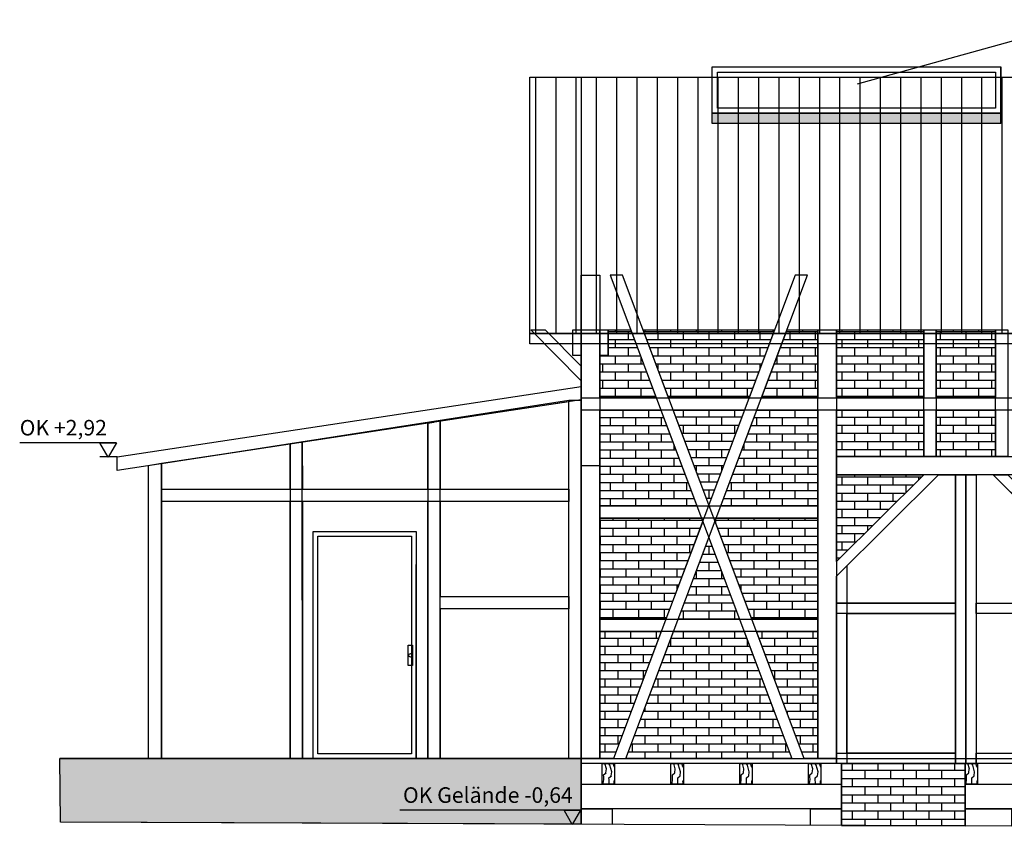
# Model space of a CAD drawing. Extents: x 1136 to 1233, y 142 to 242.
# Drawn here: x 1157 to 1167, y 142 to 150 of the extents above; entities that cross this region are included whole.
import ezdxf

# ---------------------------------------------------------------- set-up
doc = ezdxf.new("R2010")
doc.units = 0
doc.linetypes.add('DASHED', pattern=[23.8125, 15.875, -7.9375])
for name, color, linetype in [('601_ANSICHTSLINIE', 7, 'Continuous'), ('951_HÖHEN_GELÄNDE', 7, 'Continuous'), ('960_SCHNITTLINIEN', 5, 'DASHED'), ('BACKSTEIN', 14, 'Continuous')]:
    doc.layers.add(name, color=color, linetype=linetype)
doc.styles.add('textstyle3', font='Arial.ttf')

# ---------------------------------------------------------------- blocks, each defined once
blk = doc.blocks.new('GRUPPE-7-1')
at = {"layer": 'BACKSTEIN', "linetype": 'Continuous', "transparency": 33554687}
h = blk.add_hatch(dxfattribs=at)
h.set_pattern_fill('LÄUFER 30_20 SRF', color=14, style=0, pattern_type=0)
h.set_pattern_definition([(0, (139.4295, -59.483), (1e-15, -9.524), [])])
h.paths.add_polyline_path([(138.8045, -59.9066), (140.0545, -59.9066), (140.0545, -59.0593), (138.8045, -59.2491)], flags=0)
h = blk.add_hatch(dxfattribs=at)
h.set_pattern_fill('LÄUFER 30_20 SRF-1', style=0, pattern_type=0)
h.set_pattern_definition([(270, (139.43, -59.483), (15, 9.524), [9.524, -9.524])])
h.paths.add_polyline_path([(138.8045, -59.9066), (140.0545, -59.9066), (140.0545, -59.0593), (138.8045, -59.2491)], flags=0)
h = blk.add_hatch(dxfattribs=at)
h.set_pattern_fill('LÄUFER 30_20 SRF', color=14, style=0, pattern_type=0)
h.set_pattern_definition([(0, (138.106, -59.582), (1e-15, -9.524), [])])
h.paths.add_polyline_path([(138.6845, -59.9066), (138.6845, -59.2676), (138.7445, -59.2582), (137.4674, -59.4522), (137.4678, -59.9066)], flags=0)
h = blk.add_hatch(dxfattribs=at)
h.set_pattern_fill('LÄUFER 30_20 SRF-1', style=0, pattern_type=0)
h.set_pattern_definition([(270, (138.106, -59.582), (15, 9.524), [9.524, -9.524])])
h.paths.add_polyline_path([(138.6845, -59.9066), (138.6845, -59.2676), (138.7445, -59.2582), (137.4674, -59.4522), (137.4678, -59.9066)], flags=0)
h = blk.add_hatch(dxfattribs=at)
h.set_pattern_fill('LÄUFER 30_20 SRF', color=14, style=0, pattern_type=0)
h.set_pattern_definition([(0, (136.725, -59.688), (1e-15, -9.524), [])])
h.paths.add_polyline_path([(137.3503, -59.9066), (137.3504, -59.4699), (136.0997, -59.6599), (136.0997, -59.9066)], flags=0)
h = blk.add_hatch(dxfattribs=at)
h.set_pattern_fill('LÄUFER 30_20 SRF-1', style=0, pattern_type=0)
h.set_pattern_definition([(270, (136.725, -59.688), (15, 9.524), [9.524, -9.524])])
h.paths.add_polyline_path([(137.3503, -59.9066), (137.3504, -59.4699), (136.0997, -59.6599), (136.0997, -59.9066)], flags=0)
h = blk.add_hatch(dxfattribs=at)
h.set_pattern_fill('LÄUFER 30_20 SRF', color=14, style=0, pattern_type=0)
h.set_pattern_definition([(0, (136.725, -61.273), (1e-15, -9.524), [])])
h.paths.add_polyline_path([(136.0997, -62.5198), (137.3497, -62.5198), (137.3503, -60.0266), (136.0997, -60.0266)], flags=0)
h = blk.add_hatch(dxfattribs=at)
h.set_pattern_fill('LÄUFER 30_20 SRF-1', style=0, pattern_type=0)
h.set_pattern_definition([(270, (136.725, -61.273), (15, 9.524), [9.524, -9.524])])
h.paths.add_polyline_path([(136.0997, -62.5198), (137.3497, -62.5198), (137.3503, -60.0266), (136.0997, -60.0266)], flags=0)
h = blk.add_hatch(dxfattribs=at)
h.set_pattern_fill('LÄUFER 30_20 SRF', color=14, style=0, pattern_type=0)
h.set_pattern_definition([(0, (138.076, -61.273), (1e-15, -9.524), [])])
h.paths.add_polyline_path([(138.5721, -62.5198), (138.6845, -62.5198), (138.6845, -60.0266), (137.4678, -60.0266), (137.4697, -62.5198), (137.5721, -62.5198), (137.5721, -60.3198), (138.5721, -60.3198)], flags=0)
h = blk.add_hatch(dxfattribs=at)
h.set_pattern_fill('LÄUFER 30_20 SRF-1', style=0, pattern_type=0)
h.set_pattern_definition([(270, (138.076, -61.273), (15, 9.524), [9.524, -9.524])])
h.paths.add_polyline_path([(138.5721, -62.5198), (138.6845, -62.5198), (138.6845, -60.0266), (137.4678, -60.0266), (137.4697, -62.5198), (137.5721, -62.5198), (137.5721, -60.3198), (138.5721, -60.3198)], flags=0)
h = blk.add_hatch(dxfattribs=at)
h.set_pattern_fill('LÄUFER 30_20 SRF', color=14, style=0, pattern_type=0)
h.set_pattern_definition([(0, (139.4295, -60.488), (1e-15, -9.524), [])])
h.paths.add_polyline_path([(140.0545, -60.9498), (140.0545, -60.0266), (138.8045, -60.0266), (138.8045, -60.9498)], flags=0)
h = blk.add_hatch(dxfattribs=at)
h.set_pattern_fill('LÄUFER 30_20 SRF-1', style=0, pattern_type=0)
h.set_pattern_definition([(270, (139.43, -60.488), (15, 9.524), [9.524, -9.524])])
h.paths.add_polyline_path([(140.0545, -60.9498), (140.0545, -60.0266), (138.8045, -60.0266), (138.8045, -60.9498)], flags=0)
h = blk.add_hatch(dxfattribs=at)
h.set_pattern_fill('LÄUFER 30_20 SRF', color=14, style=0, pattern_type=0)
h.set_pattern_definition([(0, (139.4895, -61.795), (1e-15, -9.524), [])])
h.paths.add_polyline_path([(138.8045, -62.5198), (140.1745, -62.5198), (140.0544, -62.5194), (140.0545, -61.0698), (138.8045, -61.0698)], flags=0)
h = blk.add_hatch(dxfattribs=at)
h.set_pattern_fill('LÄUFER 30_20 SRF-1', style=0, pattern_type=0)
h.set_pattern_definition([(270, (139.49, -61.795), (15, 9.524), [9.524, -9.524])])
h.paths.add_polyline_path([(138.8045, -62.5198), (140.1745, -62.5198), (140.0544, -62.5194), (140.0545, -61.0698), (138.8045, -61.0698)], flags=0)
at = {"layer": 'BACKSTEIN', "color": 7, "linetype": 'Continuous', "flags": 128}
for points in [[(138.8045, -59.9066), (140.0545, -59.9066), (140.0545, -59.0593), (138.8045, -59.2491)], [(138.6845, -59.9066), (138.6845, -59.2676), (138.7445, -59.2582), (137.4674, -59.4522), (137.4678, -59.9066)], [(137.3503, -59.9066), (137.3504, -59.4699), (136.0997, -59.6599), (136.0997, -59.9066)], [(136.0997, -62.5198), (137.3497, -62.5198), (137.3503, -60.0266), (136.0997, -60.0266)], [(138.5721, -62.5198), (138.6845, -62.5198), (138.6845, -60.0266), (137.4678, -60.0266), (137.4697, -62.5198), (137.5721, -62.5198), (137.5721, -60.3198), (138.5721, -60.3198)], [(140.0545, -60.9498), (140.0545, -60.0266), (138.8045, -60.0266), (138.8045, -60.9498)], [(138.8045, -62.5198), (140.1745, -62.5198), (140.0544, -62.5194), (140.0545, -61.0698), (138.8045, -61.0698)]]:
    blk.add_lwpolyline(points, close=True, dxfattribs=at)
blk = doc.blocks.new('GRUPPE-485-1')
at = {"layer": '601_ANSICHTSLINIE', "linetype": 'Continuous', "transparency": 33554687}
h = blk.add_hatch(dxfattribs=at)
h.set_pattern_fill('BACKSTEIN  SRF', style=0, pattern_type=0)
h.set_pattern_definition([(45, (143.2295, -60.415), (3.5355, -3.5355), [])])
h.paths.add_polyline_path([(143.642, -59.7698), (143.807, -59.7698), (143.807, -61.0131), (142.652, -61.0131), (142.652, -60.7503)], flags=0)
h = blk.add_hatch(dxfattribs=at)
h.set_pattern_fill('BACKSTEIN  SRF-1', style=0, pattern_type=0)
h.set_pattern_definition([(135, (143.7845, -60.415), (-3.5355, -3.5355), [])])
h.paths.add_polyline_path([(144.172, -59.7698), (144.007, -59.7698), (144.007, -61.0131), (145.162, -61.0131), (145.162, -60.7503)], flags=0)
h = blk.add_hatch(dxfattribs=at)
h.set_pattern_fill('BACKSTEIN  SRF', style=0, pattern_type=0)
h.set_pattern_definition([(45, (143.2295, -61.85), (3.5355, -3.5355), [])])
h.paths.add_polyline_path([(142.752, -62.4687), (142.752, -61.1142), (143.807, -61.1142), (143.807, -62.4687)], flags=0)
h = blk.add_hatch(dxfattribs=at)
h.set_pattern_fill('BACKSTEIN  SRF-1', style=0, pattern_type=0)
h.set_pattern_definition([(135, (143.7845, -61.85), (-3.5355, -3.5355), [])])
h.paths.add_polyline_path([(145.062, -62.4687), (145.062, -61.1142), (144.007, -61.1142), (144.007, -62.4687)], flags=0)
at = {"layer": '601_ANSICHTSLINIE', "color": 7, "linetype": 'Continuous'}
for p, q in [((142.652, -60.7503), (143.642, -59.7698)), ((144.172, -59.7698), (143.642, -59.7698)), ((144.172, -59.7698), (145.162, -60.7503)), ((142.652, -60.7503), (142.652, -62.5698)), ((145.162, -60.7503), (145.162, -62.5698))]:
    blk.add_line(p, q, dxfattribs=at)
at = {"layer": '601_ANSICHTSLINIE', "color": 7, "linetype": 'Continuous', "flags": 128}
for points in [[(143.642, -59.7698), (143.4991, -59.7698), (142.652, -60.6088), (142.652, -60.7503)], [(143.642, -59.7698), (143.807, -59.7698), (143.807, -61.0131), (142.652, -61.0131), (142.652, -60.7503)], [(143.807, -59.7698), (143.907, -59.7698), (143.907, -62.5698), (143.807, -62.5698)], [(143.907, -59.7698), (144.007, -59.7698), (144.007, -62.5698), (143.907, -62.5698)], [(144.172, -59.7698), (144.007, -59.7698), (144.007, -61.0131), (145.162, -61.0131), (145.162, -60.7503)], [(144.172, -59.7698), (144.3148, -59.7698), (145.162, -60.6088), (145.162, -60.7503)], [(142.652, -60.7503), (142.752, -60.6512), (142.752, -62.5698), (142.652, -62.5698)], [(145.162, -60.7503), (145.062, -60.6512), (145.062, -62.5698), (145.162, -62.5698)], [(143.807, -61.0131), (143.807, -61.1142), (142.652, -61.1142), (142.652, -61.0131)], [(145.162, -61.0131), (145.162, -61.1142), (144.007, -61.1142), (144.007, -61.0131)], [(142.752, -62.4687), (142.752, -61.1142), (143.807, -61.1142), (143.807, -62.4687)], [(145.062, -62.4687), (145.062, -61.1142), (144.007, -61.1142), (144.007, -62.4687)], [(143.807, -62.4687), (143.807, -62.5698), (142.652, -62.5698), (142.652, -62.4687)], [(145.162, -62.4687), (145.162, -62.5698), (144.007, -62.5698), (144.007, -62.4687)]]:
    blk.add_lwpolyline(points, close=True, dxfattribs=at)

msp = doc.modelspace()

# ---------------------------------------------------------------- hatches: boundary and pattern name
at = {"layer": '601_ANSICHTSLINIE', "linetype": 'Continuous', "transparency": 33554687}
h = msp.add_hatch(dxfattribs=at)
h.set_pattern_fill('DÄMMSTOFF V  SRF-1', scale=0.03937, style=0, pattern_type=0)
h.set_pattern_definition([(90, (1168.7096, 149.14514), (-0.1968504, 0), [])])
h.paths.add_polyline_path([(1172.9996, 147.2139), (1162.1551, 147.2139), (1162.1551, 149.6994), (1177.9946, 149.6994), (1177.9946, 147.8801), (1172.9996, 147.8801)], flags=0)
at = {"layer": '601_ANSICHTSLINIE', "linetype": 'Continuous', "true_color": 0x848484, "transparency": 33554687}
msp.add_hatch(color=252, dxfattribs=at).paths.add_polyline_path([(1163.9273, 149.3493), (1166.7273, 149.3493), (1166.7273, 149.2493), (1163.9273, 149.2493)], flags=0)
at = {"layer": '601_ANSICHTSLINIE', "linetype": 'Continuous', "transparency": 33554687}
msp.add_hatch(color=7, dxfattribs=at).paths.add_polyline_path([(1157.6003, 142.47), (1157.5952, 143.0901), (1162.595, 143.0903), (1162.6551, 143.0901), (1162.6551, 142.4501)], flags=0)
h = msp.add_hatch(dxfattribs=at)
h.set_pattern_fill('HIRN-_LANGHOLZ1  SRF-1', scale=0.011811, angle=270, style=0, pattern_type=0)
h.set_pattern_definition([(399.535, (1162.896586, 143.59249), (0.0516508, -0.0286305), [0.030776, -0.2865]), (443.137, (1162.93337, 143.266914), (0.051651, -0.0286305), [0.03952, -0.279246]), (466.195, (1162.93809, 143.30615), (0.0516508, -0.0286305), [0.06688, -0.35212]), (482.0376, (1162.919436, 143.370378), (0.0516508, -0.0286305), [0.025865, -0.583897]), (459.897, (1162.905716, 143.392304), (0.0516508, -0.0286305), [0.04171, -0.337679]), (443.137, (1162.846896, 143.462024), (0.051651, -0.0286305), [0.03952, -0.279247]), (466.195, (1162.90327, 143.47263), (0.0516508, -0.0286305), [0.035216, -0.383784]), (443.137, (1162.89345, 143.50645), (0.0516508, -0.0286305), [0.041125, -0.277641]), (452.25, (1162.89836, 143.54728), (0.0516508, -0.0286305), [0.024177, -0.321202]), (452.25, (1162.897413, 143.571436), (0.0516508, -0.0286305), [0.021068, -0.32431])])
h.paths.add_polyline_path([(1162.8588, 143.0401), (1162.9788, 143.0401), (1162.9788, 142.8401), (1162.8588, 142.8401)], flags=0)
h = msp.add_hatch(dxfattribs=at)
h.set_pattern_fill('HIRN-_LANGHOLZ1  SRF-1', scale=0.011811, angle=270, style=0, pattern_type=0)
h.set_pattern_definition([(399.535, (1163.56394, 143.59249), (0.0516508, -0.0286305), [0.030776, -0.2865]), (443.137, (1163.60072, 143.266914), (0.051651, -0.0286305), [0.03952, -0.279246]), (466.195, (1163.605442, 143.30615), (0.0516508, -0.0286305), [0.06688, -0.35212]), (482.0376, (1163.58679, 143.370378), (0.0516508, -0.0286305), [0.025865, -0.583897]), (459.897, (1163.57307, 143.392304), (0.0516508, -0.0286305), [0.04171, -0.337679]), (443.137, (1163.51425, 143.462024), (0.051651, -0.0286305), [0.03952, -0.279247]), (466.195, (1163.57062, 143.47263), (0.0516508, -0.0286305), [0.035216, -0.383784]), (443.137, (1163.5608, 143.50645), (0.0516508, -0.0286305), [0.041125, -0.277641]), (452.25, (1163.565714, 143.54728), (0.0516508, -0.0286305), [0.024177, -0.321202]), (452.25, (1163.564765, 143.571436), (0.0516508, -0.0286305), [0.021068, -0.32431])])
h.paths.add_polyline_path([(1163.5261, 143.0401), (1163.6461, 143.0401), (1163.6461, 142.8401), (1163.5261, 142.8401)], flags=0)
h = msp.add_hatch(dxfattribs=at)
h.set_pattern_fill('HIRN-_LANGHOLZ1  SRF-1', scale=0.011811, angle=270, style=0, pattern_type=0)
h.set_pattern_definition([(399.535, (1164.23129, 143.59249), (0.0516508, -0.0286305), [0.030776, -0.2865]), (443.137, (1164.26807, 143.266914), (0.051651, -0.0286305), [0.03952, -0.279246]), (466.195, (1164.272795, 143.30615), (0.0516508, -0.0286305), [0.06688, -0.35212]), (482.0376, (1164.25414, 143.370378), (0.0516508, -0.0286305), [0.025865, -0.583897]), (459.897, (1164.24042, 143.392304), (0.0516508, -0.0286305), [0.04171, -0.337679]), (443.137, (1164.1816, 143.462024), (0.051651, -0.0286305), [0.03952, -0.279247]), (466.195, (1164.237974, 143.47263), (0.0516508, -0.0286305), [0.035216, -0.383784]), (443.137, (1164.22815, 143.50645), (0.0516508, -0.0286305), [0.041125, -0.277641]), (452.25, (1164.233066, 143.54728), (0.0516508, -0.0286305), [0.024177, -0.321202]), (452.25, (1164.232117, 143.571436), (0.0516508, -0.0286305), [0.021068, -0.32431])])
h.paths.add_polyline_path([(1164.1935, 143.0401), (1164.3135, 143.0401), (1164.3135, 142.8401), (1164.1935, 142.8401)], flags=0)
h = msp.add_hatch(dxfattribs=at)
h.set_pattern_fill('HIRN-_LANGHOLZ1  SRF-1', scale=0.011811, angle=270, style=0, pattern_type=0)
h.set_pattern_definition([(399.535, (1164.89864, 143.59249), (0.0516508, -0.0286305), [0.030776, -0.2865]), (443.137, (1164.935425, 143.266914), (0.051651, -0.0286305), [0.03952, -0.279246]), (466.195, (1164.940147, 143.30615), (0.0516508, -0.0286305), [0.06688, -0.35212]), (482.0376, (1164.921494, 143.370378), (0.0516508, -0.0286305), [0.025865, -0.583897]), (459.897, (1164.907773, 143.392304), (0.0516508, -0.0286305), [0.04171, -0.337679]), (443.137, (1164.848953, 143.462024), (0.051651, -0.0286305), [0.03952, -0.279247]), (466.195, (1164.905326, 143.47263), (0.0516508, -0.0286305), [0.035216, -0.383784]), (443.137, (1164.895504, 143.50645), (0.0516508, -0.0286305), [0.041125, -0.277641]), (452.25, (1164.90042, 143.54728), (0.0516508, -0.0286305), [0.024177, -0.321202]), (452.25, (1164.89947, 143.571436), (0.0516508, -0.0286305), [0.021068, -0.32431])])
h.paths.add_polyline_path([(1164.8608, 143.0401), (1164.9808, 143.0401), (1164.9808, 142.8401), (1164.8608, 142.8401)], flags=0)
h = msp.add_hatch(dxfattribs=at)
h.set_pattern_fill('HIRN-_LANGHOLZ1  SRF-1', scale=0.011811, angle=270, style=0, pattern_type=0)
h.set_pattern_definition([(399.535, (1166.41843, 143.59249), (0.0516508, -0.0286305), [0.030776, -0.2865]), (443.137, (1166.45521, 143.266914), (0.051651, -0.0286305), [0.03952, -0.279246]), (466.195, (1166.459934, 143.30615), (0.0516508, -0.0286305), [0.06688, -0.35212]), (482.0376, (1166.44128, 143.370378), (0.0516508, -0.0286305), [0.025865, -0.583897]), (459.897, (1166.42756, 143.392304), (0.0516508, -0.0286305), [0.04171, -0.337679]), (443.137, (1166.36874, 143.462024), (0.051651, -0.0286305), [0.03952, -0.279247]), (466.195, (1166.425113, 143.47263), (0.0516508, -0.0286305), [0.035216, -0.383784]), (443.137, (1166.41529, 143.50645), (0.0516508, -0.0286305), [0.041125, -0.277641]), (452.25, (1166.420206, 143.54728), (0.0516508, -0.0286305), [0.024177, -0.321202]), (452.25, (1166.419257, 143.571436), (0.0516508, -0.0286305), [0.021068, -0.32431])])
h.paths.add_polyline_path([(1166.3806, 143.0401), (1166.5006, 143.0401), (1166.5006, 142.8401), (1166.3806, 142.8401)], flags=0)
at = {"layer": 'BACKSTEIN', "linetype": 'Continuous', "transparency": 33554687}
h = msp.add_hatch(dxfattribs=at)
h.set_pattern_fill('LÄUFER 30_20 SRF', color=14, scale=0.008268, style=0, pattern_type=0)
h.set_pattern_definition([(0, (1163.109076, 146.91834), (0, -0.07874), [])])
h.paths.add_polyline_path([(1163.3831, 146.5888), (1162.8351, 146.5888), (1162.8351, 146.9979), (1162.9151, 146.9979), (1162.9151, 147.2479), (1163.1352, 147.2479)], flags=0)
h = msp.add_hatch(dxfattribs=at)
h.set_pattern_fill('LÄUFER 30_20 SRF-1', scale=0.008268, style=0, pattern_type=0)
h.set_pattern_definition([(270, (1163.10908, 146.91834), (0.124016, 0.07874), [0.07874, -0.07874])])
h.paths.add_polyline_path([(1163.3831, 146.5888), (1162.8351, 146.5888), (1162.8351, 146.9979), (1162.9151, 146.9979), (1162.9151, 147.2479), (1163.1352, 147.2479)], flags=0)
h = msp.add_hatch(dxfattribs=at)
h.set_pattern_fill('LÄUFER 30_20 SRF', color=14, scale=0.008268, style=0, pattern_type=0)
h.set_pattern_definition([(0, (1163.89381, 146.91834), (0, -0.07874), [])])
h.paths.add_polyline_path([(1163.2552, 147.2479), (1164.5324, 147.2479), (1164.2845, 146.5888), (1163.5031, 146.5888)], flags=0)
h = msp.add_hatch(dxfattribs=at)
h.set_pattern_fill('LÄUFER 30_20 SRF-1', scale=0.008268, style=0, pattern_type=0)
h.set_pattern_definition([(270, (1163.89381, 146.91834), (0.124016, 0.07874), [0.07874, -0.07874])])
h.paths.add_polyline_path([(1163.2552, 147.2479), (1164.5324, 147.2479), (1164.2845, 146.5888), (1163.5031, 146.5888)], flags=0)
h = msp.add_hatch(dxfattribs=at)
h.set_pattern_fill('LÄUFER 30_20 SRF', color=14, scale=0.008268, style=0, pattern_type=0)
h.set_pattern_definition([(0, (1164.67854, 146.91834), (0, -0.07874), [])])
h.paths.add_polyline_path([(1164.9525, 146.5888), (1164.4045, 146.5888), (1164.6524, 147.2479), (1164.9525, 147.2479)], flags=0)
h = msp.add_hatch(dxfattribs=at)
h.set_pattern_fill('LÄUFER 30_20 SRF-1', scale=0.008268, style=0, pattern_type=0)
h.set_pattern_definition([(270, (1164.67854, 146.91834), (0.124016, 0.07874), [0.07874, -0.07874])])
h.paths.add_polyline_path([(1164.9525, 146.5888), (1164.4045, 146.5888), (1164.6524, 147.2479), (1164.9525, 147.2479)], flags=0)
h = msp.add_hatch(dxfattribs=at)
h.set_pattern_fill('LÄUFER 30_20 SRF', color=14, scale=0.008268, style=0, pattern_type=0)
h.set_pattern_definition([(0, (1165.55609, 146.91834), (0, -0.07874), [])])
h.paths.add_polyline_path([(1165.1325, 147.2479), (1165.9796, 147.2479), (1165.9796, 146.5888), (1165.1325, 146.5888)], flags=0)
h = msp.add_hatch(dxfattribs=at)
h.set_pattern_fill('LÄUFER 30_20 SRF-1', scale=0.008268, style=0, pattern_type=0)
h.set_pattern_definition([(270, (1165.55609, 146.91834), (0.124016, 0.07874), [0.07874, -0.07874])])
h.paths.add_polyline_path([(1165.1325, 147.2479), (1165.9796, 147.2479), (1165.9796, 146.5888), (1165.1325, 146.5888)], flags=0)
h = msp.add_hatch(dxfattribs=at)
h.set_pattern_fill('LÄUFER 30_20 SRF', color=14, scale=0.008268, style=0, pattern_type=0)
h.set_pattern_definition([(0, (1166.38753, 146.91834), (0, -0.07874), [])])
h.paths.add_polyline_path([(1166.6754, 146.5888), (1166.0996, 146.5888), (1166.0996, 147.2479), (1166.6754, 147.2479)], flags=0)
h = msp.add_hatch(dxfattribs=at)
h.set_pattern_fill('LÄUFER 30_20 SRF-1', scale=0.008268, style=0, pattern_type=0)
h.set_pattern_definition([(270, (1166.38753, 146.91834), (0.124016, 0.07874), [0.07874, -0.07874])])
h.paths.add_polyline_path([(1166.6754, 146.5888), (1166.0996, 146.5888), (1166.0996, 147.2479), (1166.6754, 147.2479)], flags=0)
h = msp.add_hatch(dxfattribs=at)
h.set_pattern_fill('LÄUFER 30_20 SRF', color=14, scale=0.008268, style=0, pattern_type=0)
h.set_pattern_definition([(0, (1163.30624, 146.00445), (0, -0.07874), [])])
h.paths.add_polyline_path([(1163.7774, 145.5401), (1162.8351, 145.5401), (1162.8351, 146.4688), (1163.4282, 146.4688)], flags=0)
h = msp.add_hatch(dxfattribs=at)
h.set_pattern_fill('LÄUFER 30_20 SRF-1', scale=0.008268, style=0, pattern_type=0)
h.set_pattern_definition([(270, (1163.30624, 146.00445), (0.124016, 0.07874), [0.07874, -0.07874])])
h.paths.add_polyline_path([(1163.7774, 145.5401), (1162.8351, 145.5401), (1162.8351, 146.4688), (1163.4282, 146.4688)], flags=0)
h = msp.add_hatch(dxfattribs=at)
h.set_pattern_fill('LÄUFER 30_20 SRF', color=14, scale=0.008268, style=0, pattern_type=0)
h.set_pattern_definition([(0, (1163.89381, 146.00923), (0, -0.07874), [])])
h.paths.add_polyline_path([(1163.5482, 146.4688), (1164.2394, 146.4688), (1163.8938, 145.5497)], flags=0)
h = msp.add_hatch(dxfattribs=at)
h.set_pattern_fill('LÄUFER 30_20 SRF-1', scale=0.008268, style=0, pattern_type=0)
h.set_pattern_definition([(270, (1163.89381, 146.00923), (0.124016, 0.07874), [0.07874, -0.07874])])
h.paths.add_polyline_path([(1163.5482, 146.4688), (1164.2394, 146.4688), (1163.8938, 145.5497)], flags=0)
h = msp.add_hatch(dxfattribs=at)
h.set_pattern_fill('LÄUFER 30_20 SRF', color=14, scale=0.008268, style=0, pattern_type=0)
h.set_pattern_definition([(0, (1164.48137, 146.00445), (0, -0.07874), [])])
h.paths.add_polyline_path([(1164.9525, 145.5401), (1164.0102, 145.5401), (1164.3594, 146.4688), (1164.9525, 146.4688)], flags=0)
h = msp.add_hatch(dxfattribs=at)
h.set_pattern_fill('LÄUFER 30_20 SRF-1', scale=0.008268, style=0, pattern_type=0)
h.set_pattern_definition([(270, (1164.48137, 146.00445), (0.124016, 0.07874), [0.07874, -0.07874])])
h.paths.add_polyline_path([(1164.9525, 145.5401), (1164.0102, 145.5401), (1164.3594, 146.4688), (1164.9525, 146.4688)], flags=0)
h = msp.add_hatch(dxfattribs=at)
h.set_pattern_fill('LÄUFER 30_20 SRF', color=14, scale=0.008268, style=0, pattern_type=0)
h.set_pattern_definition([(0, (1165.55609, 146.244456), (0, -0.07874), [])])
h.paths.add_polyline_path([(1165.9796, 146.0201), (1165.1325, 146.0201), (1165.1325, 146.4688), (1165.9796, 146.4688)], flags=0)
h = msp.add_hatch(dxfattribs=at)
h.set_pattern_fill('LÄUFER 30_20 SRF-1', scale=0.008268, style=0, pattern_type=0)
h.set_pattern_definition([(270, (1165.55609, 146.24446), (0.124016, 0.07874), [0.07874, -0.07874])])
h.paths.add_polyline_path([(1165.9796, 146.0201), (1165.1325, 146.0201), (1165.1325, 146.4688), (1165.9796, 146.4688)], flags=0)
h = msp.add_hatch(dxfattribs=at)
h.set_pattern_fill('LÄUFER 30_20 SRF', color=14, scale=0.008268, style=0, pattern_type=0)
h.set_pattern_definition([(0, (1166.38753, 146.244456), (0, -0.07874), [])])
h.paths.add_polyline_path([(1166.0996, 146.4688), (1166.6754, 146.4688), (1166.6754, 146.0201), (1166.0996, 146.0201)], flags=0)
h = msp.add_hatch(dxfattribs=at)
h.set_pattern_fill('LÄUFER 30_20 SRF-1', scale=0.008268, style=0, pattern_type=0)
h.set_pattern_definition([(270, (1166.38753, 146.24446), (0.124016, 0.07874), [0.07874, -0.07874])])
h.paths.add_polyline_path([(1166.0996, 146.4688), (1166.6754, 146.4688), (1166.6754, 146.0201), (1166.0996, 146.0201)], flags=0)
h = msp.add_hatch(dxfattribs=at)
h.set_pattern_fill('LÄUFER 30_20 SRF', color=14, scale=0.008268, style=0, pattern_type=0)
h.set_pattern_definition([(0, (1165.55609, 145.428125), (0, -0.07874), [])])
h.paths.add_polyline_path([(1165.1325, 145.0011), (1165.1325, 145.8401), (1165.9796, 145.8401)], flags=0)
h = msp.add_hatch(dxfattribs=at)
h.set_pattern_fill('LÄUFER 30_20 SRF-1', scale=0.008268, style=0, pattern_type=0)
h.set_pattern_definition([(270, (1165.55609, 145.42812), (0.124016, 0.07874), [0.07874, -0.07874])])
h.paths.add_polyline_path([(1165.1325, 145.0011), (1165.1325, 145.8401), (1165.9796, 145.8401)], flags=0)
h = msp.add_hatch(dxfattribs=at)
h.set_pattern_fill('LÄUFER 30_20 SRF', color=14, scale=0.008268, style=0, pattern_type=0)
h.set_pattern_definition([(0, (1163.334445, 144.930124), (0, -0.07874), [])])
h.paths.add_polyline_path([(1162.8351, 145.4201), (1163.8225, 145.4201), (1163.8338, 145.3901), (1163.4766, 144.4401), (1162.8351, 144.4401)], flags=0)
h = msp.add_hatch(dxfattribs=at)
h.set_pattern_fill('LÄUFER 30_20 SRF-1', scale=0.008268, style=0, pattern_type=0)
h.set_pattern_definition([(270, (1163.33445, 144.93012), (0.124016, 0.07874), [0.07874, -0.07874])])
h.paths.add_polyline_path([(1162.8351, 145.4201), (1163.8225, 145.4201), (1163.8338, 145.3901), (1163.4766, 144.4401), (1162.8351, 144.4401)], flags=0)
h = msp.add_hatch(dxfattribs=at)
h.set_pattern_fill('LÄUFER 30_20 SRF', color=14, scale=0.008268, style=0, pattern_type=0)
h.set_pattern_definition([(0, (1164.45317, 144.930124), (0, -0.07874), [])])
h.paths.add_polyline_path([(1164.311, 144.4401), (1163.9538, 145.3901), (1163.9651, 145.4201), (1164.9525, 145.4201), (1164.9525, 144.4401)], flags=0)
h = msp.add_hatch(dxfattribs=at)
h.set_pattern_fill('LÄUFER 30_20 SRF-1', scale=0.008268, style=0, pattern_type=0)
h.set_pattern_definition([(270, (1164.45317, 144.93012), (0.124016, 0.07874), [0.07874, -0.07874])])
h.paths.add_polyline_path([(1164.311, 144.4401), (1163.9538, 145.3901), (1163.9651, 145.4201), (1164.9525, 145.4201), (1164.9525, 144.4401)], flags=0)
h = msp.add_hatch(dxfattribs=at)
h.set_pattern_fill('LÄUFER 30_20 SRF', color=14, scale=0.008268, style=0, pattern_type=0)
h.set_pattern_definition([(0, (1163.89381, 144.835344), (0, -0.07874), [])])
h.paths.add_polyline_path([(1163.5966, 144.4401), (1163.8938, 145.2306), (1164.191, 144.4401)], flags=0)
h = msp.add_hatch(dxfattribs=at)
h.set_pattern_fill('LÄUFER 30_20 SRF-1', scale=0.008268, style=0, pattern_type=0)
h.set_pattern_definition([(270, (1163.89381, 144.83534), (0.124016, 0.07874), [0.07874, -0.07874])])
h.paths.add_polyline_path([(1163.5966, 144.4401), (1163.8938, 145.2306), (1164.191, 144.4401)], flags=0)
h = msp.add_hatch(dxfattribs=at)
h.set_pattern_fill('LÄUFER 30_20 SRF', color=14, scale=0.008268, style=0, pattern_type=0)
h.set_pattern_definition([(0, (1163.13327, 143.70513), (0, -0.07874), [])])
h.paths.add_polyline_path([(1162.8351, 144.3201), (1163.4314, 144.3201), (1162.9689, 143.0901), (1162.8351, 143.0901)], flags=0)
h = msp.add_hatch(dxfattribs=at)
h.set_pattern_fill('LÄUFER 30_20 SRF-1', scale=0.008268, style=0, pattern_type=0)
h.set_pattern_definition([(270, (1163.13327, 143.70513), (0.124016, 0.07874), [0.07874, -0.07874])])
h.paths.add_polyline_path([(1162.8351, 144.3201), (1163.4314, 144.3201), (1162.9689, 143.0901), (1162.8351, 143.0901)], flags=0)
h = msp.add_hatch(dxfattribs=at)
h.set_pattern_fill('LÄUFER 30_20 SRF', color=14, scale=0.008268, style=0, pattern_type=0)
h.set_pattern_definition([(0, (1163.89381, 143.70513), (0, -0.07874), [])])
h.paths.add_polyline_path([(1164.6987, 143.0901), (1163.0889, 143.0901), (1163.5514, 144.3201), (1164.2362, 144.3201)], flags=0)
h = msp.add_hatch(dxfattribs=at)
h.set_pattern_fill('LÄUFER 30_20 SRF-1', scale=0.008268, style=0, pattern_type=0)
h.set_pattern_definition([(270, (1163.89381, 143.70513), (0.124016, 0.07874), [0.07874, -0.07874])])
h.paths.add_polyline_path([(1164.6987, 143.0901), (1163.0889, 143.0901), (1163.5514, 144.3201), (1164.2362, 144.3201)], flags=0)
h = msp.add_hatch(dxfattribs=at)
h.set_pattern_fill('LÄUFER 30_20 SRF', color=14, scale=0.008268, style=0, pattern_type=0)
h.set_pattern_definition([(0, (1164.65435, 143.70513), (0, -0.07874), [])])
h.paths.add_polyline_path([(1164.3562, 144.3201), (1164.9525, 144.3201), (1164.9525, 143.0901), (1164.8187, 143.0901)], flags=0)
h = msp.add_hatch(dxfattribs=at)
h.set_pattern_fill('LÄUFER 30_20 SRF-1', scale=0.008268, style=0, pattern_type=0)
h.set_pattern_definition([(270, (1164.65435, 143.70513), (0.124016, 0.07874), [0.07874, -0.07874])])
h.paths.add_polyline_path([(1164.3562, 144.3201), (1164.9525, 144.3201), (1164.9525, 143.0901), (1164.8187, 143.0901)], flags=0)
h = msp.add_hatch(dxfattribs=at)
h.set_pattern_fill('LÄUFER 30_20 SRF', color=14, scale=0.008268, style=0, pattern_type=0)
h.set_pattern_definition([(0, (1165.780665, 142.7378), (0, -0.07874), [])])
h.paths.add_polyline_path([(1166.3807, 142.4355), (1166.3806, 142.6001), (1166.3806, 143.0401), (1165.1806, 143.0401), (1165.1815, 142.4402)], flags=0)
h = msp.add_hatch(dxfattribs=at)
h.set_pattern_fill('LÄUFER 30_20 SRF-1', scale=0.008268, style=0, pattern_type=0)
h.set_pattern_definition([(270, (1165.78066, 142.7378), (0.124016, 0.07874), [0.07874, -0.07874])])
h.paths.add_polyline_path([(1166.3807, 142.4355), (1166.3806, 142.6001), (1166.3806, 143.0401), (1165.1806, 143.0401), (1165.1815, 142.4402)], flags=0)

# ---------------------------------------------------------------- linework, layer by layer
at = {"layer": '601_ANSICHTSLINIE', "color": 7, "linetype": 'Continuous'}
for p, q in [((1167.5906, 150.2579), (1165.332, 149.6313)), ((1158.5804, 145.9501), (1162.5351, 146.5675)), ((1162.6551, 143.0901), (1157.5952, 143.0901)), ((1162.6551, 143.0901), (1162.6551, 142.4501))]:
    msp.add_line(p, q, dxfattribs=at)
at = {"layer": '601_ANSICHTSLINIE', "color": 252, "linetype": 'Continuous', "true_color": 0x848484}
for p, q in [((1163.9273, 149.2493), (1163.9273, 149.7994)), ((1166.7273, 149.2493), (1166.7273, 149.7994))]:
    msp.add_line(p, q, dxfattribs=at)
at = {"layer": '601_ANSICHTSLINIE'}
for p, q in [((1162.6551, 149.6994), (1162.6551, 143.0901)), ((1158.5803, 145.8448), (1158.5803, 143.0901)), ((1160.0527, 143.0901), (1160.0527, 144.9701)), ((1161.0527, 143.0901), (1161.0527, 144.9701)), ((1162.6551, 142.4701), (1162.6551, 143.0901))]:
    msp.add_line(p, q, dxfattribs=at)
at = {"layer": '601_ANSICHTSLINIE', "color": 7, "linetype": 'Continuous', "flags": 128}
for points in [[(1163.9273, 149.7994), (1166.7273, 149.7994), (1166.7273, 149.3493), (1163.9273, 149.3493)], [(1172.9996, 147.2139), (1162.1551, 147.2139), (1162.1551, 149.6994), (1177.9946, 149.6994), (1177.9946, 147.8801), (1172.9996, 147.8801)], [(1163.9773, 149.7494), (1166.6773, 149.7494), (1166.6773, 149.3993), (1163.9773, 149.3993)], [(1163.9273, 149.3493), (1166.7273, 149.3493), (1166.7273, 149.2493), (1163.9273, 149.2493)], [(1162.6551, 147.7801), (1162.8351, 147.7801), (1162.8351, 143.0901), (1162.6551, 143.0901)], [(1164.8187, 143.0901), (1163.0551, 147.7801), (1162.9351, 147.7801), (1164.6987, 143.0901)], [(1162.9689, 143.0901), (1163.0889, 143.0901), (1164.8525, 147.7801), (1164.7325, 147.7801)], [(1162.1551, 147.2139), (1172.9996, 147.2139), (1172.9996, 147.1139), (1162.1551, 147.1139)], [(1162.6551, 146.8967), (1162.6551, 146.7528), (1162.1671, 147.2479), (1162.3063, 147.2479)], [(1162.5751, 147.2479), (1162.6551, 147.2479), (1162.6551, 146.9979), (1162.5751, 146.9979)], [(1162.6551, 147.2479), (1162.8351, 147.2479), (1162.8351, 145.9301), (1162.6551, 145.9301)], [(1162.8351, 147.2479), (1162.9151, 147.2479), (1162.9151, 146.9979), (1162.8351, 146.9979)], [(1164.9525, 147.2479), (1165.1325, 147.2479), (1165.1325, 143.0901), (1164.9525, 143.0901)], [(1165.9796, 147.2479), (1166.0996, 147.2479), (1166.0996, 146.0201), (1165.9796, 146.0201)], [(1166.6754, 147.2479), (1166.7954, 147.2479), (1166.7954, 146.0201), (1166.6754, 146.0201)], [(1162.6551, 146.5688), (1158.1503, 145.8848), (1158.1503, 146.0148), (1162.6551, 146.6988)], [(1162.5351, 146.5675), (1162.6551, 146.5675), (1162.6551, 143.0901), (1162.535, 143.0905)], [(1177.8146, 146.5888), (1177.8146, 146.4688), (1162.6551, 146.4688), (1162.6551, 146.5888)], [(1161.2851, 146.361), (1161.1651, 146.3423), (1161.1651, 143.0901), (1161.2851, 143.0901)], [(1159.948, 146.1577), (1159.831, 146.14), (1159.8303, 143.0901), (1159.9503, 143.0901)], [(1158.5803, 145.9501), (1158.4503, 145.9303), (1158.4502, 143.0912), (1158.5803, 143.0901)], [(1167.6425, 146.0201), (1167.6425, 145.8401), (1165.1325, 145.8401), (1165.1325, 146.0201)], [(1162.5351, 145.7033), (1162.5351, 145.5833), (1158.5803, 145.5833), (1158.5803, 145.7033)], [(1164.9525, 145.5401), (1164.9525, 145.4201), (1162.8351, 145.4201), (1162.8351, 145.5401)], [(1160.0527, 145.2901), (1161.0527, 145.2901), (1161.0527, 143.0901), (1160.0527, 143.0901)], [(1160.0527, 145.2901), (1161.0527, 145.2901), (1161.0527, 143.0901), (1160.0527, 143.0901)], [(1160.0977, 145.2451), (1161.0077, 145.2451), (1161.0077, 143.1351), (1160.0977, 143.1351)], [(1162.5351, 144.6601), (1162.5351, 144.5401), (1161.2851, 144.5401), (1161.2851, 144.6601)], [(1164.9525, 144.4401), (1164.9525, 144.3201), (1162.8351, 144.3201), (1162.8351, 144.4401)], [(1160.9756, 144.1901), (1161.0178, 144.1901), (1161.0178, 143.9901), (1160.9756, 143.9901)], [(1157.6003, 142.47), (1157.5952, 143.0901), (1162.595, 143.0903), (1162.6551, 143.0901), (1162.6551, 142.4501)], [(1162.6551, 143.0901), (1172.4951, 143.0901), (1172.4951, 143.0401), (1162.6551, 143.0401)], [(1162.8588, 143.0401), (1162.9788, 143.0401), (1162.9788, 142.8401), (1162.8588, 142.8401)], [(1163.5261, 143.0401), (1163.6461, 143.0401), (1163.6461, 142.8401), (1163.5261, 142.8401)], [(1164.1935, 143.0401), (1164.3135, 143.0401), (1164.3135, 142.8401), (1164.1935, 142.8401)], [(1164.8608, 143.0401), (1164.9808, 143.0401), (1164.9808, 142.8401), (1164.8608, 142.8401)], [(1165.1806, 143.0401), (1166.3806, 143.0401), (1166.3807, 142.4355), (1165.1815, 142.4402)], [(1166.3806, 143.0401), (1166.5006, 143.0401), (1166.5006, 142.8401), (1166.3806, 142.8401)], [(1162.6551, 142.8401), (1165.1806, 142.8401), (1165.1806, 142.6001), (1162.6551, 142.6001)], [(1166.3806, 142.8401), (1172.4951, 142.8401), (1172.4951, 142.6001), (1166.3806, 142.6001)], [(1162.6551, 142.6001), (1162.9551, 142.6001), (1162.9551, 142.4489), (1162.6551, 142.4501)], [(1164.8806, 142.6001), (1165.1806, 142.6001), (1165.1815, 142.4402), (1164.8807, 142.4414)], [(1166.3806, 142.6001), (1166.8306, 142.6001), (1166.8306, 142.4337), (1166.3807, 142.4355)]]:
    msp.add_lwpolyline(points, close=True, dxfattribs=at)
at = {"layer": '601_ANSICHTSLINIE', "color": 7, "linetype": 'Continuous'}
msp.add_circle((1160.9967, 144.0901), 0.0176, dxfattribs=at)
at = {"layer": '951_HÖHEN_GELÄNDE'}
for p, q in [((1158.1432, 146.1518), (1157.2048, 146.1518)), ((1158.1503, 146.0148), (1157.982, 146.0148)), ((1162.648, 142.5871), (1160.8949, 142.5871)), ((1162.6551, 142.4501), (1162.4868, 142.4501))]:
    msp.add_line(p, q, dxfattribs=at)
at = {"layer": '951_HÖHEN_GELÄNDE', "flags": 128}
for points in [[(1158.0633, 146.0135), (1157.9835, 146.1518), (1158.1432, 146.1518)], [(1162.5682, 142.4489), (1162.4883, 142.5871), (1162.648, 142.5871)]]:
    msp.add_lwpolyline(points, close=True, dxfattribs=at)
at = {"layer": '960_SCHNITTLINIEN', "color": 7, "linetype": 'Continuous'}
msp.add_line((1172.4963, 142.4115), (1157.6003, 142.47), dxfattribs=at)
at = {"layer": 'BACKSTEIN', "color": 7, "linetype": 'Continuous', "flags": 128}
for points in [[(1163.3831, 146.5888), (1162.8351, 146.5888), (1162.8351, 146.9979), (1162.9151, 146.9979), (1162.9151, 147.2479), (1163.1352, 147.2479)], [(1163.2552, 147.2479), (1164.5324, 147.2479), (1164.2845, 146.5888), (1163.5031, 146.5888)], [(1164.9525, 146.5888), (1164.4045, 146.5888), (1164.6524, 147.2479), (1164.9525, 147.2479)], [(1165.1325, 147.2479), (1165.9796, 147.2479), (1165.9796, 146.5888), (1165.1325, 146.5888)], [(1166.6754, 146.5888), (1166.0996, 146.5888), (1166.0996, 147.2479), (1166.6754, 147.2479)], [(1163.7774, 145.5401), (1162.8351, 145.5401), (1162.8351, 146.4688), (1163.4282, 146.4688)], [(1163.5482, 146.4688), (1164.2394, 146.4688), (1163.8938, 145.5497)], [(1164.9525, 145.5401), (1164.0102, 145.5401), (1164.3594, 146.4688), (1164.9525, 146.4688)], [(1165.9796, 146.0201), (1165.1325, 146.0201), (1165.1325, 146.4688), (1165.9796, 146.4688)], [(1166.0996, 146.4688), (1166.6754, 146.4688), (1166.6754, 146.0201), (1166.0996, 146.0201)], [(1165.1325, 145.0011), (1165.1325, 145.8401), (1165.9796, 145.8401)], [(1162.8351, 145.4201), (1163.8225, 145.4201), (1163.8338, 145.3901), (1163.4766, 144.4401), (1162.8351, 144.4401)], [(1164.311, 144.4401), (1163.9538, 145.3901), (1163.9651, 145.4201), (1164.9525, 145.4201), (1164.9525, 144.4401)], [(1163.5966, 144.4401), (1163.8938, 145.2306), (1164.191, 144.4401)], [(1162.8351, 144.3201), (1163.4314, 144.3201), (1162.9689, 143.0901), (1162.8351, 143.0901)], [(1164.6987, 143.0901), (1163.0889, 143.0901), (1163.5514, 144.3201), (1164.2362, 144.3201)], [(1164.3562, 144.3201), (1164.9525, 144.3201), (1164.9525, 143.0901), (1164.8187, 143.0901)], [(1166.3807, 142.4355), (1166.3806, 142.6001), (1166.3806, 143.0401), (1165.1806, 143.0401), (1165.1815, 142.4402)]]:
    msp.add_lwpolyline(points, close=True, dxfattribs=at)

# ---------------------------------------------------------------- block references
at = {"layer": '601_ANSICHTSLINIE', "color": 7}
for name in ['GRUPPE-7-1', 'GRUPPE-485-1']:
    msp.add_blockref(name, (1022.4806, 205.6099), dxfattribs=at)

# ---------------------------------------------------------------- texts
at = {"layer": '951_HÖHEN_GELÄNDE', "attachment_point": 1, "line_spacing_factor": 0.962448, "style": 'textstyle3'}
for s, insert, char_height in [('OK +2,92', (1157.2048, 146.3742), 0.15103), ('OK Gelände -0,64', (1160.9249, 142.8096), 0.151033)]:
    msp.add_mtext(s, dxfattribs=dict(at, insert=insert, char_height=char_height))

doc.saveas('drawing.dxf')
